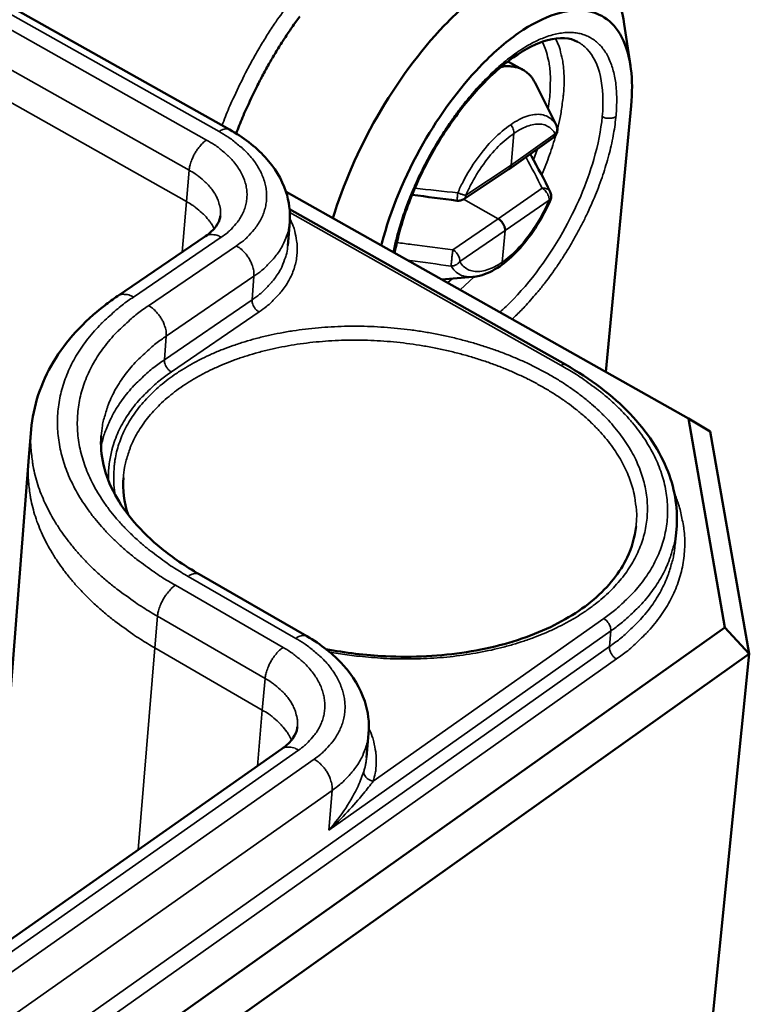
# Model space of a CAD drawing. Units: millimetres. Extents: x 8 to 207, y 2 to 146.
# Drawn here: x 98 to 102, y 44 to 49 of the extents above; entities that cross this region are included whole.
import ezdxf

# ---------------------------------------------------------------- set-up
doc = ezdxf.new("R2010")
doc.units = ezdxf.units.MM
doc.header["$LTSCALE"] = 0.5
doc.layers.add('Sichtbar (ISO)', color=7, linetype='Continuous', lineweight=50)
doc.layers.add('Sichtbar schmal (ISO)', color=7, linetype='Continuous', lineweight=35)

msp = doc.modelspace()

# ---------------------------------------------------------------- linework, layer by layer
at = {"layer": 'Sichtbar (ISO)'}
for p, q in [((85.851, 56.1196), (99.0803, 48.6912)), ((101.0072, 49.2058), (101.0376, 49.0039)), ((100.439, 49.0237), (100.4418, 49.0222)), ((100.4418, 49.0222), (100.5123, 48.9831)), ((100.6611, 48.741), (100.5716, 48.9187)), ((101.0406, 48.8064), (100.9166, 47.5091)), ((100.6611, 48.741), (100.676, 48.7109)), ((100.445, 48.4984), (100.661, 48.6516)), ((100.5458, 48.5699), (100.5463, 48.5697)), ((100.2237, 48.3518), (100.4445, 48.498)), ((99.3561, 48.3868), (101.3206, 47.2819)), ((99.3736, 48.3023), (100.7196, 47.5446)), ((99.3739, 48.2411), (99.3646, 48.1263)), ((98.9624, 48.1706), (98.5341, 47.8791)), ((100.2682, 47.9724), (100.1155, 47.9597)), ((101.3206, 47.2819), (101.4988, 46.2612)), ((101.3206, 47.2819), (101.4272, 47.2181)), ((98.1121, 47.2275), (98.0994, 47.0741)), ((101.6177, 46.1334), (101.4272, 47.2181)), ((98.0992, 47.0712), (98.0994, 47.0741)), ((98.0992, 47.0712), (97.9112, 44.6701)), ((101.2619, 46.7399), (101.2547, 46.6631)), ((98.9319, 46.522), (99.4572, 46.2195)), ((101.4988, 46.2612), (84.0065, 33.8641)), ((101.4988, 46.2612), (101.6177, 46.1334)), ((84.0639, 33.6638), (101.6177, 46.1334)), ((101.6177, 46.1334), (100.7688, 37.7094)), ((99.7593, 45.7445), (99.7494, 45.6283)), ((99.3357, 45.6695), (85.7089, 36.1095))]:
    msp.add_line(p, q, dxfattribs=at)
at = {"layer": 'Sichtbar (ISO)', "flags": 128}
for points in [[(99.4227, 49.243, 0.006754), (99.3847, 49.1896, 0.006857), (99.3488, 49.1359, 0.00665), (99.3135, 49.0802, 0.006687), (99.28, 49.0239, 0.006672), (99.2479, 48.9666, 0.006646), (99.2172, 48.9082, 0.006822), (99.2117, 48.8971, 0.000719), (99.1613, 48.7904, 0.013119), (99.1436, 48.7502, 0.006855), (99.1129, 48.6719)], [(100.5716, 48.9187, 0.034047), (100.5594, 48.9402, 0.052108), (100.5492, 48.9527, 0.013664), (100.5292, 48.9715, 0.035207), (100.5208, 48.9779, 0.036721), (100.5043, 48.9871, 0.036969), (100.4869, 48.9938, 0.032719), (100.4766, 48.9962, 0.012076), (100.4482, 49, 0.04846), (100.4311, 49.0003, 0.031658), (100.4053, 48.9965)], [(100.676, 48.7109, -0.058889), (100.6803, 48.6988, -0.081435), (100.6808, 48.6895, -0.036254), (100.6789, 48.6786, -0.036304), (100.6754, 48.6682, -0.081551), (100.6705, 48.6602, -0.058933), (100.661, 48.6516)], [(100.4445, 48.498, 0.052838), (100.4483, 48.5015, 0.052838), (100.4513, 48.5057, 0.059693), (100.4536, 48.5111, 0.059693), (100.4545, 48.5168)], [(100.6457, 48.3879, -0.05412), (100.6493, 48.3783, -0.05412), (100.6506, 48.3683, -0.053974), (100.6498, 48.3581, -0.053974), (100.6469, 48.3484)], [(100.2237, 48.3518, -0.044221), (100.2163, 48.3478, -0.044221), (100.2082, 48.3451, -0.044347), (100.1998, 48.3439, -0.044347), (100.1913, 48.3442)], [(100.4252, 48.1981, 0.043257), (100.4243, 48.2113, 0.067443), (100.4218, 48.2195, 0.024972), (100.4165, 48.23, 0.022809), (100.4095, 48.2408, 0.061478), (100.4031, 48.2479, 0.041332), (100.3916, 48.2562)]]:
    msp.add_lwpolyline(points, format="xyb", dxfattribs=at)
at = {"layer": 'Sichtbar (ISO)'}
for points, knots in [([(101.0072, 49.2058), (100.9873, 49.3372), (100.934, 49.4347), (100.7792, 49.5331), (100.6813, 49.54), (100.5024, 49.484), (100.4288, 49.4464), (100.3539, 49.3944), (100.2788, 49.3424), (100.2025, 49.276), (100.0092, 49.0736), (99.8958, 48.9197), (99.7089, 48.5933), (99.6345, 48.4221), (99.585, 48.2581)], [0.274896, 0.274896, 0.274896, 0.274896, 0.790767, 0.790767, 1.270785, 1.270785, 1.570796, 1.570796, 1.570796, 1.870808, 1.870808, 2.350826, 2.350826, 2.814703, 2.814703, 2.814703, 2.814703]), ([(99.8213, 48.1251), (99.8223, 48.1291), (99.8233, 48.1331), (99.8647, 48.2954), (99.9351, 48.4654), (100.1054, 48.7624), (100.2007, 48.8917), (100.3629, 49.0617), (100.427, 49.1175), (100.49, 49.1612), (100.5529, 49.2048), (100.6146, 49.2364), (100.7646, 49.2836), (100.8466, 49.2779), (100.9797, 49.1935), (101.0253, 49.1058), (101.0466, 48.9329), (101.0468, 48.8719), (101.0406, 48.8064)], [-2.906796, -2.906796, -2.906796, -2.906796, -2.893183, -2.893183, -2.350826, -2.350826, -1.870808, -1.870808, -1.570796, -1.570796, -1.570796, -1.270785, -1.270785, -0.790767, -0.790767, -0.24994, -0.24994, 0, 0, 0, 0]), ([(100.7795, 49.1195), (100.7425, 49.1395), (100.6934, 49.144), (100.5827, 49.114), (100.5243, 49.085), (100.4122, 49.0054), (100.3575, 48.9569), (100.2507, 48.8431), (100.1973, 48.776), (100.0995, 48.6314), (100.0539, 48.5521), (99.9768, 48.3919), (99.9444, 48.309), (99.9061, 48.1816), (99.8946, 48.1341), (99.8864, 48.0885)], [0, 0, 0, 0, 0.1464521, 0.1464521, 0.2685647, 0.2685647, 0.3761381, 0.3761381, 0.4865172, 0.4865172, 0.5985184, 0.5985184, 0.7110869, 0.7110869, 0.779648, 0.779648, 0.779648, 0.779648]), ([(99.0803, 48.6912), (99.1474, 48.6535), (99.2069, 48.6079), (99.3, 48.5063), (99.3355, 48.449), (99.3714, 48.3409), (99.3779, 48.2903), (99.3739, 48.2411)], [0, 0, 0, 0, 0.1047188, 0.1047188, 0.2071795, 0.2071795, 0.2879451, 0.2879451, 0.2879451, 0.2879451]), ([(100.5458, 48.5699), (100.5461, 48.5698), (100.5465, 48.5696), (100.5498, 48.5676), (100.5521, 48.5652), (100.5538, 48.5621)], [-0.023589005, -0.023589005, -0.023589005, -0.023589005, -0.022837687, -0.022837687, -0.016020793, -0.016020793, -0.016020793, -0.016020793]), ([(100.6469, 48.3484), (100.6286, 48.3056), (100.606, 48.2626), (100.5562, 48.1837), (100.5286, 48.1468), (100.4709, 48.0821), (100.4402, 48.0537), (100.4069, 48.0293), (100.4042, 48.0274), (100.4015, 48.0255)], [0, 0, 0, 0, 0.0599645, 0.0599645, 0.1186577, 0.1186577, 0.1777979, 0.1777979, 0.183026, 0.183026, 0.183026, 0.183026]), ([(98.9624, 48.1706), (98.9858, 48.1865), (99.0033, 48.2036), (99.0263, 48.235), (99.0321, 48.2492), (99.0351, 48.2652), (99.0354, 48.2679), (99.0357, 48.2706)], [0, 0, 0, 0, 0.0535329, 0.0535329, 0.1080019, 0.1080019, 0.1191454, 0.1191454, 0.1191454, 0.1191454]), ([(100.4013, 48.0254), (100.3679, 48.0026), (100.3337, 47.9861), (100.2896, 47.9752), (100.2789, 47.9733), (100.2682, 47.9724)], [0, 0, 0, 0, 0.06317713, 0.06317713, 0.08355026, 0.08355026, 0.08355026, 0.08355026]), ([(98.1121, 47.2275), (98.1216, 47.3422), (98.1592, 47.4554), (98.2816, 47.6595), (98.3674, 47.7531), (98.4913, 47.849), (98.5124, 47.8643), (98.5341, 47.8791)], [0, 0, 0, 0, 0.2051787, 0.2051787, 0.4100365, 0.4100365, 0.4501836, 0.4501836, 0.4501836, 0.4501836]), ([(100.7196, 47.5446), (100.8421, 47.4756), (100.9501, 47.3938), (101.1189, 47.2172), (101.1827, 47.1204), (101.2564, 46.9292), (101.2706, 46.833), (101.2619, 46.7399)], [0, 0, 0, 0, 0.1922457, 0.1922457, 0.3811321, 0.3811321, 0.5561431, 0.5561431, 0.5561431, 0.5561431]), ([(98.4539, 47.1968), (98.4469, 47.1043), (98.4687, 47.0068), (98.5704, 46.8203), (98.6477, 46.7295), (98.8025, 46.6033), (98.8644, 46.5608), (98.9319, 46.522)], [0, 0, 0, 0, 0.2149954, 0.2149954, 0.4132852, 0.4132852, 0.521503, 0.521503, 0.521503, 0.521503]), ([(99.5505, 46.157), (99.6459, 46.1385), (99.7442, 46.1266), (99.9756, 46.1152), (100.111, 46.1221), (100.3635, 46.1616), (100.4837, 46.1947), (100.6935, 46.282), (100.7857, 46.3371), (100.9313, 46.4609), (100.9866, 46.531), (101.0446, 46.6526), (101.0591, 46.7033), (101.0646, 46.7545)], [0.7151529, 0.7151529, 0.7151529, 0.7151529, 0.8327202, 0.8327202, 0.9950899, 0.9950899, 1.1573126, 1.1573126, 1.3188985, 1.3188985, 1.4802781, 1.4802781, 1.5887205, 1.5887205, 1.5887205, 1.5887205]), ([(99.4572, 46.2195), (99.5261, 46.1799), (99.5873, 46.1318), (99.6829, 46.0254), (99.7193, 45.9655), (99.7569, 45.8516), (99.7637, 45.7973), (99.7593, 45.7445)], [0, 0, 0, 0, 0.1045532, 0.1045532, 0.2067498, 0.2067498, 0.2899982, 0.2899982, 0.2899982, 0.2899982]), ([(99.3357, 45.6695), (99.36, 45.6865), (99.3782, 45.7049), (99.4022, 45.7392), (99.4083, 45.7552), (99.4111, 45.7726), (99.4114, 45.7748), (99.4116, 45.777)], [0, 0, 0, 0, 0.0540339, 0.0540339, 0.10948, 0.10948, 0.1174861, 0.1174861, 0.1174861, 0.1174861])]:
    msp.add_open_spline(points, degree=3, knots=knots, dxfattribs=at)
for points in [[(100.5538, 48.5621), (100.5856, 48.5044), (100.6167, 48.4465), (100.6457, 48.3879)], [(100.1913, 48.3442), (100.1179, 48.3533), (100.0447, 48.3632), (99.9716, 48.3735)], [(100.4013, 48.0254), (100.4014, 48.0254), (100.4014, 48.0255), (100.4015, 48.0255)], [(98.562, 46.9927), (98.5579, 46.9341), (98.5655, 46.8736), (98.5848, 46.8135)]]:
    msp.add_open_spline(points, degree=3, dxfattribs=at)
at = {"layer": 'Sichtbar schmal (ISO)'}
for p, q in [((85.7971, 56.1146), (99.029, 48.6815)), ((98.9681, 48.6402), (85.7356, 56.0799)), ((85.6575, 55.9449), (98.8828, 48.4929)), ((98.8698, 48.3401), (85.6569, 55.7984)), ((100.4688, 48.672), (100.4545, 48.5168)), ((100.6703, 48.6699), (100.4545, 48.5168)), ((100.5844, 48.5973), (100.5644, 48.5429)), ((100.4545, 48.5168), (100.2338, 48.3706)), ((98.8698, 48.3401), (98.8828, 48.4929)), ((100.6066, 48.4048), (100.3916, 48.2562)), ((98.8698, 48.3401), (98.8495, 48.0938)), ((100.3916, 48.2562), (100.2224, 48.3509)), ((100.4252, 48.1981), (100.6401, 48.3467)), ((100.6401, 48.3467), (100.6469, 48.3484)), ((99.3746, 48.2862), (100.6992, 47.5404)), ((100.3916, 48.2562), (100.1707, 48.1051)), ((100.4083, 48.2423), (100.4083, 48.2423)), ((100.2044, 48.0469), (100.4252, 48.1981)), ((100.4252, 48.1981), (100.411, 48.0438)), ((98.6112, 47.8741), (99.0396, 48.1658)), ((99.1135, 48.1241), (98.6852, 47.832)), ((98.7712, 47.6834), (99.1993, 47.9759)), ((99.19, 47.8607), (99.1993, 47.9759)), ((100.1694, 47.9642), (100.1444, 47.9434)), ((100.2057, 47.9089), (100.2742, 47.973)), ((99.19, 47.8607), (98.7622, 47.5681)), ((98.7966, 47.5087), (99.2242, 47.8015)), ((98.7622, 47.5681), (98.7712, 47.6834)), ((98.8784, 46.5113), (99.4038, 46.2086)), ((99.3413, 46.165), (98.8158, 46.468)), ((98.7154, 46.1626), (98.7285, 46.3171)), ((98.7285, 46.3171), (99.2537, 46.0136)), ((100.9068, 46.3058), (99.7812, 45.5121)), ((99.5648, 45.2739), (100.9417, 46.2456)), ((100.9345, 46.1685), (100.9417, 46.2456)), ((100.9345, 46.1685), (84.2473, 34.3815)), ((98.7154, 46.1626), (98.634, 45.1772)), ((99.24, 45.859), (98.7154, 46.1626)), ((84.2866, 34.3135), (100.9694, 46.1083)), ((99.24, 45.859), (99.2537, 46.0136)), ((99.24, 45.859), (99.2165, 45.5858)), ((85.7874, 36.0955), (99.4169, 45.6638)), ((99.4931, 45.6197), (85.8643, 36.0418)), ((85.9616, 35.8736), (99.5812, 45.4674)), ((99.5648, 45.2739), (99.5812, 45.4674))]:
    msp.add_line(p, q, dxfattribs=at)
at = {"layer": 'Sichtbar schmal (ISO)', "flags": 128}
for points in [[(99.4709, 49.4325, 0.007418), (99.4135, 49.3637, 0.014199), (99.3851, 49.3266, 0.000841), (99.3118, 49.2244, 0.007375), (99.3036, 49.2126, 0.00705), (99.2646, 49.1528, 0.007118), (99.2277, 49.0924, 0.007039), (99.1922, 49.0305, 0.007025), (99.1585, 48.9676, 0.007188), (99.1521, 48.9549, 0.000799), (99.0969, 48.84, 0.0138), (99.0775, 48.7964, 0.007228), (99.0439, 48.7116)], [(100.4596, 47.7661, 0.008516), (100.5053, 47.8102, 0.01636), (100.5278, 47.8343, 0.001099), (100.5868, 47.9018, 0.008451), (100.5943, 47.9108, 0.007567), (100.6273, 47.9527, 0.007811), (100.6579, 47.9943, 0.007264), (100.6888, 48.0389, 0.007401), (100.7179, 48.0836, 0.007143), (100.7463, 48.1302, 0.007186), (100.7731, 48.1773, 0.007195), (100.7986, 48.2251, 0.007146), (100.8229, 48.274, 0.007423), (100.8452, 48.3223, 0.007279), (100.8664, 48.3722, 0.007848), (100.8852, 48.4202, 0.007595), (100.903, 48.4704, 0.008505), (100.918, 48.5174, 0.008123), (100.9321, 48.5671, 0.009456), (100.9432, 48.6124, 0.008912), (100.9533, 48.6608, 0.010792), (100.9604, 48.7037, 0.010037), (100.9661, 48.7502, 0.012642), (100.9692, 48.7901, 0.011617), (100.9705, 48.8337, 0.015179), (100.9696, 48.8702, 0.013824), (100.9663, 48.9101, 0.018591), (100.9615, 48.9428, 0.016895), (100.9536, 48.9783, 0.02297), (100.9448, 49.0069, 0.021067), (100.9325, 49.0371, 0.027998), (100.9198, 49.0614, 0.026259), (100.9034, 49.0856, 0.032473), (100.8866, 49.1052, 0.031386), (100.8667, 49.1231, 0.034343), (100.8458, 49.1375, 0.0342), (100.823, 49.1489, 0.0323), (100.7981, 49.1575, 0.033127), (100.7729, 49.1626, 0.027457), (100.7443, 49.1649, 0.029033), (100.7171, 49.164, 0.022137), (100.6854, 49.1597, 0.023994), (100.6566, 49.153, 0.017718), (100.6226, 49.142, 0.019437), (100.5923, 49.1298, 0.014429), (100.5567, 49.1124, 0.015827), (100.5252, 49.0946, 0.01206), (100.4887, 49.0713, 0.013127), (100.4563, 49.0481, 0.010366), (100.4196, 49.0193, 0.011154), (100.3867, 48.991, 0.00916), (100.3505, 48.9572, 0.009729), (100.3176, 48.9241, 0.008314), (100.2823, 48.886, 0.008714), (100.2499, 48.8485, 0.007744), (100.2162, 48.8067, 0.00801), (100.1849, 48.7654, 0.007396), (100.1532, 48.7207, 0.007552), (100.1235, 48.676, 0.00724), (100.0942, 48.6292, 0.007299), (100.0666, 48.5819, 0.007261), (100.0403, 48.5336, 0.007228), (100.0152, 48.4844, 0.007463), (99.9922, 48.4355, 0.007335), (99.9702, 48.3851, 0.007862), (99.9507, 48.3365, 0.007628), (99.9321, 48.2857, 0.008493), (99.9284, 48.2744, 0.001112), (99.9017, 48.1876, 0.016437), (99.893, 48.1553, 0.008557), (99.8794, 48.0925)], [(100.6068, 49.1194, -0.019918), (100.6216, 49.0873, -0.036489), (100.6276, 49.069, -0.005491), (100.6385, 49.0231, -0.019617), (100.6409, 49.0101, -0.014616), (100.645, 48.9755, -0.016033), (100.6467, 48.9437, -0.012234), (100.6467, 48.9324, -0.00225), (100.6447, 48.8708, -0.021596), (100.6424, 48.8421, -0.012388), (100.6351, 48.7926)], [(100.6808, 48.6929, 0.010693), (100.6942, 48.7497, 0.01901), (100.6999, 48.782, 0.001702), (100.7096, 48.8549, 0.010561), (100.7109, 48.8667, 0.013396), (100.7132, 48.9044, 0.012289), (100.7135, 48.9456, 0.01615), (100.7118, 48.9799, 0.014705), (100.7077, 49.0174, 0.019817), (100.7051, 49.0316, 0.005603), (100.6935, 49.0811, 0.036867), (100.6871, 49.1009, 0.020133), (100.6713, 49.1355)], [(100.6754, 48.712, -0.047363), (100.6785, 48.704, -0.071495), (100.6791, 48.6984, -0.025206), (100.6787, 48.6914, -0.022916), (100.6774, 48.6838, -0.064855), (100.6752, 48.6777, -0.045046), (100.6703, 48.6699)], [(100.9666, 48.7546, -0.042074), (100.9548, 48.7489, -0.066694), (100.9468, 48.7469, -0.024069), (100.9353, 48.7463, -0.021394), (100.9223, 48.7468, -0.059137), (100.9129, 48.7487, -0.039667), (100.8997, 48.7542)], [(99.029, 48.6815, -0.04094), (99.0396, 48.6882, -0.055391), (99.0483, 48.6916, -0.019013), (99.0586, 48.694, -0.02776), (99.0657, 48.6949, -0.081602), (99.0715, 48.6944, -0.05001), (99.0803, 48.6912)], [(99.029, 48.6815, -0.016283), (99.0716, 48.6562, -0.027795), (99.0951, 48.6393, -0.003754), (99.1412, 48.6014, -0.016199), (99.1515, 48.5922, -0.020031), (99.1746, 48.5684, -0.018753), (99.1972, 48.5412, -0.023211), (99.2149, 48.5158, -0.02189), (99.2311, 48.4874, -0.02644), (99.2431, 48.4607, -0.025312), (99.2527, 48.4318, -0.028933), (99.2585, 48.4042, -0.028258), (99.2613, 48.3755, -0.029756), (99.2607, 48.3476, -0.029701), (99.2568, 48.3198, -0.028482), (99.2496, 48.292, -0.029055), (99.2394, 48.2657, -0.025624), (99.2254, 48.2387, -0.026675), (99.2092, 48.2143, -0.022207), (99.2002, 48.2032, -0.006478), (99.167, 48.1668, -0.036043), (99.1479, 48.1491, -0.022042), (99.1135, 48.1241)], [(100.6037, 48.4699, 0.008652), (100.6239, 48.5184, 0.008652), (100.6423, 48.5676, 0.008347), (100.6585, 48.6156, 0.008347), (100.6731, 48.6642)], [(100.661, 48.6516, 0.051789), (100.6646, 48.6551, 0.051789), (100.6674, 48.6592, 0.058188), (100.6695, 48.6644, 0.058188), (100.6703, 48.6699)], [(98.8828, 48.4929, -0.020931), (98.886, 48.5137, -0.037908), (98.8891, 48.5249, -0.006441), (98.8988, 48.5507, -0.020132), (98.9023, 48.5588, -0.018181), (98.9111, 48.5754, -0.018076), (98.9212, 48.5914, -0.020608), (98.9265, 48.5985, -0.006744), (98.9438, 48.6194, -0.038928), (98.9518, 48.6275, -0.021441), (98.9681, 48.6402)], [(99.0396, 48.1658, 0.024665), (99.0713, 48.1891, 0.039496), (99.0892, 48.206, 0.007928), (99.1185, 48.2398, 0.024949), (99.1271, 48.2511, 0.030152), (99.141, 48.2743, 0.029084), (99.1524, 48.2999, 0.032517), (99.1601, 48.325, 0.032115), (99.1646, 48.3512, 0.032294), (99.1656, 48.3776, 0.032665), (99.1633, 48.4037, 0.02949), (99.1573, 48.4308, 0.030545), (99.1485, 48.4561, 0.025403), (99.1356, 48.4831, 0.026867), (99.1208, 48.5072, 0.021406), (99.1012, 48.5332, 0.02293), (99.0808, 48.5557, 0.018147), (99.0707, 48.5652, 0.004639), (99.0294, 48.6004, 0.030569), (99.0074, 48.6167, 0.018237), (98.9681, 48.6402)], [(98.8828, 48.4929, -0.018017), (98.9131, 48.4748, -0.030264), (98.9301, 48.4623, -0.004533), (98.9619, 48.4351, -0.017929), (98.9697, 48.4279, -0.022577), (98.9854, 48.4105, -0.021091), (99.0007, 48.3906, -0.026406), (99.0122, 48.3721, -0.024967), (99.0223, 48.3513, -0.030018), (99.0262, 48.3405, -0.011232), (99.0341, 48.311, -0.049939), (99.0362, 48.2959, -0.029993), (99.0357, 48.2706)], [(100.1913, 48.3442, -0.005869), (100.1912, 48.3481, -0.020875), (100.1912, 48.3491, -0.001286), (100.1915, 48.3519, -0.000323), (100.1924, 48.3628, -0.005237), (100.1931, 48.3704, -0.003277), (100.1945, 48.3824)], [(100.2338, 48.3706, -0.012823), (100.2266, 48.3716, -0.027126), (100.2233, 48.3724, -0.002836), (100.2178, 48.374, -0.00186), (100.2096, 48.3765, -0.017771), (100.2039, 48.3785, -0.010462), (100.1945, 48.3824)], [(100.6066, 48.4048, -0.048381), (100.6162, 48.4053, -0.066117), (100.6232, 48.4041, -0.025728), (100.6309, 48.4012, -0.031655), (100.6369, 48.3982, -0.081818), (100.6411, 48.3947, -0.05403), (100.6457, 48.3879)], [(100.6401, 48.3467, 0.044618), (100.6394, 48.36, 0.068931), (100.637, 48.3682, 0.026134), (100.6317, 48.3787, 0.023923), (100.6248, 48.3895, 0.062972), (100.6182, 48.3966, 0.042671), (100.6066, 48.4048)], [(99.0051, 48.2073, 0.021064), (98.9918, 48.2315, 0.037699), (98.9829, 48.2441, 0.006066), (98.9597, 48.2714, 0.020862), (98.9525, 48.279, 0.016791), (98.9454, 48.2855, 0.004012), (98.9146, 48.3112, 0.028653), (98.8986, 48.3229, 0.016875), (98.8698, 48.3401)], [(100.2338, 48.3706, -0.059806), (100.2328, 48.3648, -0.059806), (100.2306, 48.3594, -0.052881), (100.2276, 48.3553, -0.052881), (100.2237, 48.3518)], [(99.1993, 47.9759, 0.019443), (99.2365, 48.0029, 0.032484), (99.2569, 48.0213, 0.005154), (99.2945, 48.0606, 0.019527), (99.3038, 48.0714, 0.023212), (99.3224, 48.097, 0.022247), (99.3393, 48.1253, 0.025402), (99.3458, 48.1391, 0.008317), (99.3628, 48.1822, 0.042989), (99.3688, 48.2037, 0.025304), (99.3739, 48.2411)], [(99.2242, 47.8015, 0.018648), (99.2625, 47.8293, 0.03137), (99.2835, 47.8481, 0.004773), (99.3227, 47.8885, 0.018715), (99.3322, 47.8993, 0.022144), (99.3517, 47.9255, 0.021221), (99.3697, 47.9544, 0.024234), (99.3837, 47.9825, 0.023564), (99.3953, 48.0125, 0.025462), (99.4035, 48.0422, 0.025193), (99.4087, 48.0728, 0.025412), (99.4107, 48.1036, 0.025609), (99.4097, 48.1342, 0.024072), (99.4077, 48.1488, 0.007387), (99.3983, 48.1958, 0.039183), (99.3913, 48.2195, 0.023763), (99.3748, 48.2568)], [(98.9624, 48.1706, -0.049606), (98.9755, 48.177, -0.078123), (98.9846, 48.1789, -0.02726), (98.9962, 48.1788, -0.020928), (99.0112, 48.1773, -0.059616), (99.0237, 48.1739, -0.043146), (99.0396, 48.1658)], [(99.1135, 48.1241, -0.025766), (99.1322, 48.1117, -0.044016), (99.1421, 48.1031, -0.009208), (99.1607, 48.0827, -0.025013), (99.167, 48.0748, -0.024717), (99.1772, 48.0591, -0.024081), (99.186, 48.042, -0.028272), (99.1898, 48.0323, -0.01158), (99.1971, 48.0079, -0.050305), (99.1991, 47.9963, -0.029231), (99.1993, 47.9759)], [(99.3646, 48.1263, -0.025277), (99.3595, 48.0888, -0.042947), (99.3535, 48.0673, -0.008301), (99.3365, 48.0241, -0.025375), (99.33, 48.0104, -0.022235), (99.3131, 47.982, -0.023196), (99.2945, 47.9564, -0.019526), (99.2851, 47.9455, -0.005153), (99.2476, 47.9062, -0.032485), (99.2271, 47.8878, -0.019441), (99.19, 47.8607)], [(100.1621, 48.0254, -0.002861), (100.1628, 48.0362, -0.006816), (100.1632, 48.0408, -0.00018), (100.1652, 48.0615, -0.002524), (100.1654, 48.0629, -0.002054), (100.1655, 48.0642, -0.00012), (100.1681, 48.0864, -0.005264), (100.1689, 48.0922, -0.002399), (100.1707, 48.1051)], [(100.1707, 48.1051, -0.041212), (100.1823, 48.0968, -0.061343), (100.1887, 48.0897, -0.022709), (100.1956, 48.0788, -0.024868), (100.201, 48.0683, -0.067309), (100.2034, 48.0601, -0.043135), (100.2044, 48.0469)], [(100.1621, 48.0254, 0.037204), (100.1719, 48.0263, 0.057972), (100.178, 48.0281, 0.017209), (100.1855, 48.0316, 0.01708), (100.1927, 48.0356, 0.057531), (100.1978, 48.0395, 0.037061), (100.2044, 48.0469)], [(98.8158, 46.468, -0.009456), (98.7479, 46.5086, -0.017233), (98.7119, 46.5329, -0.001328), (98.6283, 46.5938, -0.009432), (98.6167, 46.6026, -0.010616), (98.5739, 46.638, -0.010208), (98.531, 46.6766, -0.011569), (98.4932, 46.7139, -0.01111), (98.4555, 46.7544, -0.012634), (98.4227, 46.7932, -0.012135), (98.3907, 46.8352, -0.01378), (98.3632, 46.8753, -0.013262), (98.337, 46.9184, -0.014951), (98.3151, 46.9596, -0.014446), (98.2949, 47.0035, -0.016058), (98.2786, 47.0456, -0.015611), (98.2646, 47.0898, -0.016982), (98.2541, 47.1324, -0.016643), (98.2464, 47.1765, -0.017597), (98.2418, 47.2194, -0.01741), (98.2403, 47.2631, -0.017799), (98.2418, 47.306, -0.017795), (98.2463, 47.3488, -0.017551), (98.2539, 47.3915, -0.017733), (98.2645, 47.4331, -0.016893), (98.2782, 47.4751, -0.017237), (98.2945, 47.5153, -0.015929), (98.3143, 47.5562, -0.016394), (98.3362, 47.5947, -0.014792), (98.362, 47.6343, -0.015326), (98.3891, 47.6709, -0.013601), (98.4207, 47.7086, -0.014157), (98.453, 47.7432, -0.012446), (98.4641, 47.7538, -0.002248), (98.5272, 47.8111, -0.022126), (98.5564, 47.8351, -0.012448), (98.6112, 47.8741)], [(98.5341, 47.8791, -0.049745), (98.5471, 47.8855, -0.07838), (98.5562, 47.8874, -0.027393), (98.5678, 47.8873, -0.020954), (98.5828, 47.8857, -0.05959), (98.5953, 47.8822, -0.043182), (98.6112, 47.8741)], [(99.19, 47.8607, 0.043165), (99.1909, 47.8472, 0.067241), (99.1934, 47.8389, 0.024841), (99.1989, 47.8282, 0.02278), (99.206, 47.8172, 0.061543), (99.2125, 47.81, 0.041325), (99.2242, 47.8015)], [(98.6852, 47.832, 0.013279), (98.631, 47.7933, 0.023427), (98.6019, 47.7692, 0.00254), (98.5404, 47.7124, 0.01328), (98.529, 47.7012, 0.015202), (98.4976, 47.6666, 0.014586), (98.4671, 47.6286, 0.016501), (98.4412, 47.5919, 0.015923), (98.4168, 47.5521, 0.01765), (98.3965, 47.5134, 0.017169), (98.3785, 47.4723, 0.018489), (98.3641, 47.4319, 0.018166), (98.3525, 47.3898, 0.018873), (98.3442, 47.3479, 0.018753), (98.3391, 47.3053, 0.018723), (98.3372, 47.2624, 0.018822), (98.3385, 47.2196, 0.018067), (98.3431, 47.1759, 0.018365), (98.3507, 47.1333, 0.017023), (98.3619, 47.0893, 0.017473), (98.3757, 47.0473, 0.015755), (98.3934, 47.0034, 0.016298), (98.4132, 46.9622, 0.014419), (98.4373, 46.9189, 0.014995), (98.4629, 46.8787, 0.013128), (98.4933, 46.8365, 0.013693), (98.5246, 46.7977, 0.01195), (98.5609, 46.757, 0.012473), (98.5976, 46.7198, 0.010916), (98.6395, 46.681, 0.01138), (98.6814, 46.6456, 0.010031), (98.6934, 46.6364, 0.001496), (98.7752, 46.5759, 0.018227), (98.8111, 46.5516, 0.01006), (98.8784, 46.5113)], [(98.6852, 47.832, -0.025635), (98.7039, 47.8196, -0.043841), (98.7137, 47.8109, -0.009127), (98.7324, 47.7905, -0.02488), (98.7387, 47.7826, -0.024576), (98.7489, 47.7668, -0.023938), (98.7578, 47.7497, -0.028135), (98.7616, 47.74, -0.011492), (98.769, 47.7155, -0.050138), (98.771, 47.7038, -0.029097), (98.7712, 47.6834)], [(99.5686, 46.1423, 0.007814), (99.6538, 46.1282, 0.01472), (99.6994, 46.1228, 0.000924), (99.8173, 46.1124, 0.00779), (99.8313, 46.1114, 0.007897), (99.8969, 46.1089, 0.007836), (99.9631, 46.1084, 0.008094), (100.0279, 46.11, 0.007982), (100.0935, 46.1137, 0.0084), (100.1567, 46.1193, 0.008233), (100.2209, 46.1273, 0.008826), (100.282, 46.1369, 0.008599), (100.3442, 46.149, 0.009384), (100.4025, 46.1625, 0.009091), (100.4621, 46.1786, 0.010091), (100.5171, 46.1958, 0.009726), (100.5733, 46.2159, 0.010965), (100.6244, 46.2365, 0.010521), (100.6767, 46.2603, 0.01202), (100.7236, 46.2842, 0.011495), (100.7713, 46.3115, 0.013262), (100.8134, 46.3384, 0.012661), (100.8561, 46.3688, 0.014676), (100.8932, 46.3985, 0.014018), (100.9301, 46.4318, 0.016209), (100.9619, 46.464, 0.015532), (100.9928, 46.4997, 0.017753), (101.019, 46.5342, 0.017119), (101.0435, 46.5718, 0.019134), (101.0638, 46.6084, 0.018622), (101.0817, 46.6474, 0.020131), (101.0958, 46.6858, 0.01982), (101.107, 46.7258, 0.020541), (101.1147, 46.7656, 0.020487), (101.1192, 46.806, 0.020262), (101.1203, 46.8469, 0.02048), (101.1182, 46.8873, 0.019352), (101.1126, 46.9288, 0.019806), (101.1041, 46.9688, 0.017999), (101.0918, 47.0105, 0.01862), (101.077, 47.0498, 0.016437), (101.0581, 47.0911, 0.017141), (101.0373, 47.1294, 0.014862), (101.0119, 47.1699, 0.015576), (100.9854, 47.2069, 0.013402), (100.9538, 47.2459, 0.014074), (100.9218, 47.2814, 0.012117), (100.8844, 47.3186, 0.012718), (100.8472, 47.3522, 0.011026), (100.8045, 47.3872, 0.011543), (100.7623, 47.4187, 0.010121), (100.7149, 47.451, 0.010554), (100.6681, 47.4801, 0.009386), (100.6164, 47.5095, 0.00974), (100.5655, 47.5359, 0.008803), (100.51, 47.5621, 0.009085), (100.4555, 47.5855, 0.008355), (100.3969, 47.6083, 0.008571), (100.3391, 47.6285, 0.008025), (100.2781, 47.6477, 0.008183), (100.2177, 47.6645, 0.007803), (100.1548, 47.6798, 0.007907), (100.0923, 47.693, 0.007681), (100.0283, 47.7045, 0.007734), (99.9643, 47.7139, 0.007656), (99.8996, 47.7213, 0.007659), (99.8348, 47.7268, 0.007724), (99.7702, 47.7303, 0.007678), (99.7051, 47.7318, 0.00789), (99.6412, 47.7313, 0.007794), (99.5766, 47.7287, 0.008159), (99.514, 47.7243, 0.008009), (99.4504, 47.7176, 0.008539), (99.3898, 47.7093, 0.00833), (99.3279, 47.6986, 0.009044), (99.2697, 47.6865, 0.00877), (99.2102, 47.6719, 0.009688), (99.155, 47.6561, 0.009343), (99.0985, 47.6377, 0.010488), (99.0469, 47.6185, 0.010065), (98.9939, 47.5963, 0.011462), (98.9462, 47.5739, 0.010955), (98.8974, 47.5482, 0.012619), (98.8541, 47.5227, 0.01203), (98.8101, 47.4938, 0.013958), (98.7715, 47.4655, 0.013296), (98.7327, 47.4336, 0.015444), (98.6992, 47.4027, 0.014738), (98.6661, 47.3683, 0.016999), (98.638, 47.335, 0.016298), (98.611, 47.2984, 0.018479), (98.5885, 47.263, 0.017856), (98.5679, 47.2247, 0.019684), (98.5513, 47.1874, 0.01922), (98.5374, 47.1479, 0.020394), (98.527, 47.1089, 0.02016), (98.5196, 47.0687, 0.020452), (98.5179, 47.0516, 0.005534), (98.515, 46.988, 0.034794), (98.516, 46.9578, 0.020292), (98.5234, 46.9065)], [(98.4539, 47.1968, -0.018504), (98.4597, 47.2468, -0.032533), (98.4658, 47.2748, -0.004686), (98.4841, 47.3358, -0.018581), (98.4894, 47.351, -0.017275), (98.5058, 47.389, -0.017752), (98.5244, 47.4247, -0.016027), (98.5467, 47.4615, -0.016604), (98.5706, 47.4954, -0.014682), (98.5986, 47.5305, -0.015299), (98.6274, 47.5625, -0.013366), (98.638, 47.5729, -0.00257), (98.6945, 47.6253, -0.02356), (98.7213, 47.6476, -0.013363), (98.7712, 47.6834)], [(98.562, 46.9927, -0.020368), (98.5677, 47.0429, -0.035422), (98.5741, 47.0713, -0.005589), (98.5931, 47.1316, -0.020459), (98.5992, 47.1478, -0.018787), (98.617, 47.1859, -0.019378), (98.637, 47.2215, -0.017209), (98.6613, 47.2581, -0.017915), (98.687, 47.2916, -0.015565), (98.7176, 47.3262, -0.016302), (98.7488, 47.3573, -0.014013), (98.7852, 47.3895, -0.014718), (98.8216, 47.4181, -0.012635), (98.8635, 47.4474, -0.013271), (98.9047, 47.4732, -0.01146), (98.9515, 47.4994, -0.01201), (98.9972, 47.5222, -0.010484), (99.0483, 47.5449, -0.010946), (99.0981, 47.5646, -0.009693), (99.1529, 47.5836, -0.01007), (99.2064, 47.5998, -0.009065), (99.2644, 47.615, -0.009364), (99.321, 47.6276, -0.008581), (99.3814, 47.6388, -0.008811), (99.4406, 47.6477, -0.008226), (99.5029, 47.6549, -0.008392), (99.5641, 47.6599, -0.007987), (99.6275, 47.6629, -0.008095), (99.6902, 47.664, -0.007854), (99.7541, 47.663, -0.007908), (99.8175, 47.66, -0.007824), (99.8813, 47.655, -0.007825), (99.9448, 47.648, -0.007894), (100.0078, 47.639, -0.007843), (100.0708, 47.628, -0.008068), (100.1323, 47.6153, -0.007963), (100.1942, 47.6004, -0.008352), (100.2536, 47.584, -0.008189), (100.3136, 47.5653, -0.008755), (100.3704, 47.5454, -0.00853), (100.428, 47.5231, -0.009292), (100.4816, 47.5, -0.008997), (100.536, 47.4742, -0.009979), (100.5859, 47.4482, -0.009608), (100.6366, 47.4191, -0.010836), (100.6823, 47.3904, -0.01038), (100.7287, 47.3585, -0.01188), (100.7698, 47.3274, -0.011335), (100.8113, 47.2928, -0.013122), (100.8474, 47.2596, -0.01249), (100.8836, 47.2228, -0.014554), (100.9144, 47.1878, -0.01385), (100.9447, 47.1492, -0.016134), (100.97, 47.1126, -0.015392), (100.9941, 47.0727, -0.017762), (101.0136, 47.0349, -0.017042), (101.0311, 46.9942, -0.019265), (101.0445, 46.9554, -0.01865), (101.0554, 46.9144, -0.020413), (101.0585, 46.8973, -0.005571), (101.0666, 46.8343, -0.035401), (101.0679, 46.8051, -0.020328), (101.0646, 46.7545)], [(98.7622, 47.5681, 0.013953), (98.7105, 47.531, 0.024474), (98.6827, 47.5076, 0.002789), (98.6249, 47.4533, 0.013959), (98.6137, 47.442, 0.016042), (98.5842, 47.4086, 0.015384), (98.5557, 47.3719, 0.017434), (98.5317, 47.3364, 0.016829), (98.5093, 47.298, 0.018625), (98.5018, 47.2826, 0.00473), (98.4751, 47.2208, 0.032848), (98.4653, 47.1925, 0.01858), (98.4532, 47.1411)], [(98.7622, 47.5681, 0.042932), (98.7632, 47.5545, 0.066983), (98.7657, 47.5462, 0.024643), (98.7712, 47.5355, 0.022589), (98.7783, 47.5244, 0.061285), (98.7848, 47.5172, 0.041096), (98.7966, 47.5087)], [(98.4903, 46.976, -0.020969), (98.4899, 47.03, -0.036091), (98.4933, 47.0612, -0.005882), (98.5059, 47.1267, -0.021107), (98.5105, 47.1447, -0.019937), (98.5246, 47.1863, -0.02041), (98.5416, 47.2258, -0.018498), (98.5629, 47.2661, -0.019151), (98.5864, 47.3035, -0.016837), (98.6147, 47.342, -0.017577), (98.6442, 47.377, -0.015172), (98.6563, 47.3895, -0.003258), (98.7146, 47.4457, -0.026305), (98.7433, 47.4703, -0.015157), (98.7966, 47.5087)], [(100.6992, 47.5404, -0.079839), (100.7044, 47.5439, -0.079839), (100.7105, 47.5457, -0.058412), (100.7151, 47.5457, -0.058412), (100.7196, 47.5446)], [(100.6992, 47.5404, -0.010482), (100.7656, 47.5015, -0.018927), (100.8011, 47.4778, -0.001626), (100.8814, 47.4192, -0.010446), (100.8937, 47.4097, -0.011969), (100.9348, 47.3752, -0.011423), (100.9761, 47.337, -0.013198), (101.0119, 47.3004, -0.012579), (101.0475, 47.2602, -0.014581), (101.0778, 47.2219, -0.013908), (101.1072, 47.18, -0.016062), (101.1317, 47.1403, -0.015373), (101.1546, 47.0973, -0.017532), (101.173, 47.0565, -0.016887), (101.1892, 47.0128, -0.018824), (101.2014, 46.9711, -0.018297), (101.2107, 46.9273, -0.019736), (101.2164, 46.885, -0.019402), (101.2187, 46.8417, -0.020088), (101.2177, 46.7992, -0.019997), (101.2133, 46.7567, -0.019796), (101.2054, 46.7144, -0.01996), (101.1943, 46.6732, -0.01892), (101.1796, 46.6316, -0.019308), (101.162, 46.592, -0.017634), (101.1404, 46.5516, -0.018181), (101.1167, 46.514, -0.01615), (101.0883, 46.4752, -0.016781), (101.0586, 46.4397, -0.014649), (101.0469, 46.4274, -0.003036), (100.9885, 46.3701, -0.025512), (100.9599, 46.3452, -0.014631), (100.9068, 46.3058)], [(98.1121, 47.2275, 0.016664), (98.1094, 47.1704, 0.02968), (98.1108, 47.1383, 0.00388), (98.119, 47.0653, 0.016722), (98.1216, 47.0485, 0.015697), (98.1318, 47.0027, 0.016048), (98.1445, 46.9587, 0.014701), (98.1608, 46.913, 0.015135), (98.1793, 46.8696, 0.013617), (98.2017, 46.8243, 0.014091), (98.2258, 46.7818, 0.012534), (98.2542, 46.7374, 0.013011), (98.2837, 46.696, 0.01151), (98.3179, 46.6528, 0.011966), (98.3527, 46.6128, 0.010581), (98.3923, 46.5711, 0.010999), (98.4322, 46.5327, 0.009761), (98.4771, 46.4929, 0.010132), (98.5218, 46.4563, 0.009051), (98.5334, 46.4475, 0.001226), (98.6208, 46.3843, 0.016596), (98.6581, 46.3593, 0.009073), (98.7285, 46.3171)], [(98.7154, 46.1626, -0.00905), (98.6452, 46.2048, -0.016559), (98.608, 46.2297, -0.00122), (98.5209, 46.2928, -0.009028), (98.5093, 46.3016, -0.010099), (98.4647, 46.3381, -0.009731), (98.42, 46.3778, -0.010957), (98.3802, 46.4161, -0.010543), (98.3406, 46.4577, -0.011913), (98.3059, 46.4976, -0.011463), (98.2718, 46.5408, -0.012947), (98.2423, 46.582, -0.012474), (98.2139, 46.6264, -0.014014), (98.1898, 46.6688, -0.013546), (98.1673, 46.714, -0.015048), (98.1488, 46.7572, -0.014618), (98.1324, 46.8028, -0.015955), (98.1196, 46.8468, -0.015605), (98.1094, 46.8924, -0.016629), (98.1067, 46.9092, -0.003841), (98.0983, 46.9821, -0.029539), (98.0967, 47.0141, -0.016572), (98.0992, 47.0712)], [(100.9694, 46.1083, 0.013928), (101.0239, 46.1488, 0.02444), (101.0531, 46.1741, 0.002768), (101.1139, 46.233, 0.013941), (101.1256, 46.2451, 0.015883), (101.1566, 46.2813, 0.015301), (101.1863, 46.3207, 0.017174), (101.2115, 46.359, 0.016657), (101.2347, 46.4002, 0.018253), (101.2538, 46.4404, 0.017864), (101.2703, 46.4828, 0.01895), (101.2832, 46.5247, 0.018749), (101.2929, 46.5679, 0.019133), (101.2993, 46.6111, 0.019154), (101.3023, 46.6546, 0.018759), (101.3021, 46.6988, 0.019002), (101.2986, 46.7422, 0.017899), (101.2958, 46.7595, 0.004366), (101.2816, 46.8299, 0.030675), (101.2726, 46.8626, 0.01778), (101.2517, 46.917)], [(100.9417, 46.2456, 0.013042), (100.9917, 46.2826, 0.023063), (101.0184, 46.3054, 0.002445), (101.0751, 46.3593, 0.013049), (101.0855, 46.3698, 0.014785), (101.1144, 46.4025, 0.014254), (101.1424, 46.4381, 0.015956), (101.1664, 46.4727, 0.015469), (101.1889, 46.5098, 0.016978), (101.2077, 46.5461, 0.016588), (101.2244, 46.5845, 0.017717), (101.2297, 46.5994, 0.004313), (101.2488, 46.6614, 0.031219), (101.2553, 46.6894, 0.017648), (101.2619, 46.7399)], [(101.2547, 46.6631, -0.017634), (101.2481, 46.6126, -0.031197), (101.2416, 46.5845, -0.004307), (101.2225, 46.5224, -0.017704), (101.2172, 46.5075, -0.016578), (101.2005, 46.4692, -0.016968), (101.1817, 46.4329, -0.015464), (101.1592, 46.3957, -0.015949), (101.1353, 46.3611, -0.014251), (101.1072, 46.3254, -0.014781), (101.0783, 46.2927, -0.013049), (101.068, 46.2823, -0.002445), (101.0112, 46.2283, -0.023064), (100.9845, 46.2055, -0.013042), (100.9345, 46.1685)], [(98.8784, 46.5113, -0.041276), (98.8894, 46.5185, -0.05543), (98.8986, 46.5222, -0.019314), (98.9094, 46.5248, -0.028758), (98.9168, 46.5259, -0.083331), (98.9228, 46.5253, -0.050952), (98.9319, 46.522)], [(98.7285, 46.3171, -0.020888), (98.7318, 46.3381, -0.037963), (98.7349, 46.3495, -0.006427), (98.7448, 46.3758, -0.020079), (98.7485, 46.384, -0.017878), (98.7575, 46.4011, -0.017868), (98.7678, 46.4174, -0.020128), (98.7731, 46.4247, -0.006458), (98.791, 46.4463, -0.038068), (98.7992, 46.4547, -0.020941), (98.8158, 46.468)], [(100.9068, 46.3058, -0.041477), (100.9188, 46.2972, -0.0614), (100.9256, 46.2898, -0.022885), (100.9328, 46.2785, -0.025353), (100.9383, 46.2677, -0.068179), (100.9408, 46.2593, -0.043671), (100.9417, 46.2456)], [(99.4038, 46.2086, -0.041262), (99.4149, 46.2159, -0.055321), (99.424, 46.2196, -0.019312), (99.4348, 46.2223, -0.028928), (99.4422, 46.2234, -0.083688), (99.4481, 46.2229, -0.051099), (99.4572, 46.2195)], [(99.2537, 46.0136, -0.020717), (99.2571, 46.0347, -0.037709), (99.2603, 46.0461, -0.006334), (99.2702, 46.0725, -0.019911), (99.2739, 46.0807, -0.017716), (99.2829, 46.0978, -0.017705), (99.2932, 46.1142, -0.01996), (99.2986, 46.1215, -0.006364), (99.3165, 46.1433, -0.037814), (99.3247, 46.1516, -0.020769), (99.3413, 46.165)], [(99.4169, 45.6638, 0.022086), (99.4469, 45.6864, 0.036201), (99.4635, 45.7023, 0.0065), (99.4924, 45.7349, 0.022257), (99.5003, 45.745, 0.026347), (99.5144, 45.7669, 0.025393), (99.5265, 45.7911, 0.02842), (99.5354, 45.8148, 0.027921), (99.5417, 45.8397, 0.028882), (99.545, 45.8647, 0.028966), (99.5454, 45.8898, 0.027483), (99.5429, 45.9156, 0.028133), (99.5377, 45.9404, 0.024758), (99.5293, 45.9664, 0.025818), (99.5187, 45.9904, 0.0216), (99.5044, 46.0159, 0.022835), (99.4889, 46.0388, 0.018674), (99.4691, 46.0632, 0.019873), (99.4488, 46.0846, 0.016261), (99.4397, 46.0929, 0.003774), (99.3992, 46.127, 0.027927), (99.3787, 46.1422, 0.016335), (99.3413, 46.165)], [(99.4038, 46.2086, -0.014762), (99.4444, 46.184, -0.025611), (99.4666, 46.1679, -0.00312), (99.5118, 46.131, -0.014697), (99.5211, 46.1229, -0.017649), (99.544, 46.1, -0.016642), (99.5665, 46.0742, -0.020071), (99.5848, 46.0499, -0.018991), (99.602, 46.0228, -0.022624), (99.6154, 45.9973, -0.021607), (99.627, 45.9694, -0.024894), (99.6352, 45.9431, -0.024119), (99.641, 45.9151, -0.026302), (99.6437, 45.8882, -0.025935), (99.6437, 45.8607, -0.026362), (99.6408, 45.8337, -0.026483), (99.6351, 45.8072, -0.025018), (99.6264, 45.7806, -0.025596), (99.6153, 45.7555, -0.022715), (99.6009, 45.7298, -0.023615), (99.5847, 45.7064, -0.020084), (99.5764, 45.6964, -0.005417), (99.5437, 45.6609, -0.033312), (99.5258, 45.6442, -0.019979), (99.4931, 45.6197)], [(100.9345, 46.1685, 0.043656), (100.9354, 46.1549, 0.06818), (100.9379, 46.1464, 0.025333), (100.9434, 46.1357, 0.022845), (100.9506, 46.1244, 0.061343), (100.9574, 46.117, 0.041443), (100.9694, 46.1083)], [(99.2537, 46.0136, -0.018187), (99.2852, 45.9943, -0.030571), (99.3027, 45.981, -0.004612), (99.3357, 45.9521, -0.01811), (99.3437, 45.9444, -0.02255), (99.3601, 45.9259, -0.021138), (99.3758, 45.9047, -0.026159), (99.3878, 45.8849, -0.024798), (99.3982, 45.8629, -0.029525), (99.4021, 45.8515, -0.01091), (99.4102, 45.82, -0.049176), (99.4123, 45.8039, -0.029491), (99.4116, 45.777)], [(99.3825, 45.712, 0.022088), (99.3693, 45.7387, 0.039235), (99.36, 45.7528, 0.006613), (99.336, 45.7828, 0.021881), (99.3282, 45.7914, 0.017668), (99.3204, 45.7988, 0.004404), (99.2879, 45.8271, 0.029951), (99.2708, 45.84, 0.017744), (99.24, 45.859)], [(99.5812, 45.4674, 0.019304), (99.619, 45.4957, 0.032369), (99.6397, 45.5149, 0.005085), (99.678, 45.556, 0.019392), (99.6875, 45.5672, 0.022722), (99.7064, 45.5941, 0.021855), (99.7236, 45.6236, 0.024638), (99.7302, 45.6377, 0.007873), (99.7477, 45.683, 0.041803), (99.7539, 45.7054, 0.024537), (99.7593, 45.7445)], [(99.7812, 45.5121, 0.024537), (99.7917, 45.5513, 0.041204), (99.7948, 45.5753, 0.007811), (99.7964, 45.6243, 0.024755), (99.7959, 45.6397, 0.023314), (99.7939, 45.6548, 0.006996), (99.7844, 45.7045, 0.038225), (99.7773, 45.7292, 0.023044), (99.7605, 45.7685)], [(99.3357, 45.6695, -0.050778), (99.3494, 45.6763, -0.080006), (99.3589, 45.6783, -0.028434), (99.3709, 45.6781, -0.021431), (99.3868, 45.6764, -0.059903), (99.4001, 45.6726, -0.043729), (99.4169, 45.6638)], [(99.4931, 45.6197, -0.02523), (99.5123, 45.6068, -0.043158), (99.5225, 45.5977, -0.008871), (99.5417, 45.5766, -0.024481), (99.5482, 45.5685, -0.024518), (99.5586, 45.5524, -0.023756), (99.5677, 45.5348, -0.028361), (99.5716, 45.5248, -0.01169), (99.5791, 45.5, -0.050682), (99.5811, 45.4881, -0.02936), (99.5812, 45.4674)], [(99.7494, 45.6283, -0.014034), (99.7474, 45.611, -0.014034), (99.7445, 45.5937, -0.014138), (99.7406, 45.5766, -0.014138), (99.7356, 45.5596)], [(99.7356, 45.5596, 0.05034), (99.7362, 45.5501, 0.077485), (99.7381, 45.5442, 0.028787), (99.7436, 45.5348, 0.048383), (99.7476, 45.5298, 0.038557), (99.7523, 45.5257, 0.018846), (99.7628, 45.5185, 0.05779), (99.7699, 45.5151, 0.03897), (99.7812, 45.5121)]]:
    msp.add_lwpolyline(points, format="xyb", dxfattribs=at)
at = {"layer": 'Sichtbar schmal (ISO)'}
for points, knots in [([(100.7794, 49.1192), (100.7961, 49.1103), (100.8114, 49.0988), (100.8869, 49.0199), (100.9136, 48.9014), (100.8997, 48.7542)], [2.3195572, 2.3195572, 2.3195572, 2.3195572, 2.4675838, 2.4675838, 3.1415927, 3.1415927, 3.1415927, 3.1415927]), ([(100.6754, 48.712), (100.6702, 48.7212), (100.6642, 48.7292), (100.6427, 48.7511), (100.6243, 48.7605), (100.6033, 48.764), (100.5822, 48.7675), (100.5584, 48.765), (100.5076, 48.7483), (100.4807, 48.7342), (100.4533, 48.715)], [0.540827, 0.540827, 0.540827, 0.540827, 0.678535, 0.678535, 0.978541, 0.978541, 0.978541, 1.278547, 1.278547, 1.575835, 1.575835, 1.575835, 1.575835]), ([(100.4533, 48.715), (100.4253, 48.6964), (100.3969, 48.6725), (100.3413, 48.6164), (100.3141, 48.5839), (100.2889, 48.5488), (100.2637, 48.5136), (100.2405, 48.4756), (100.211, 48.4187), (100.2024, 48.4006), (100.1945, 48.3824)], [-1.575835, -1.575835, -1.575835, -1.575835, -1.278547, -1.278547, -0.978541, -0.978541, -0.978541, -0.678535, -0.678535, -0.540827, -0.540827, -0.540827, -0.540827]), ([(100.8997, 48.7542), (100.8935, 48.6888), (100.8795, 48.6179), (100.8245, 48.4279), (100.7721, 48.3052), (100.6281, 48.051), (100.5307, 47.9235), (100.4199, 47.8184), (100.4097, 47.809), (100.3994, 47.8)], [-3.141593, -3.141593, -3.141593, -3.141593, -2.841604, -2.841604, -2.361622, -2.361622, -1.780865, -1.780865, -1.722008, -1.722008, -1.722008, -1.722008]), ([(100.4688, 48.672), (100.4691, 48.6753), (100.469, 48.6788), (100.4679, 48.6861), (100.4669, 48.6899), (100.4642, 48.6974), (100.4625, 48.7011), (100.4583, 48.7083), (100.4559, 48.7118), (100.4533, 48.715)], [0, 0, 0, 0, 0.25, 0.25, 0.5, 0.5, 0.75, 0.75, 1.000001, 1.000001, 1.000001, 1.000001]), ([(100.4688, 48.672), (100.4937, 48.6896), (100.5182, 48.7025), (100.5643, 48.7177), (100.5859, 48.72), (100.6049, 48.7169), (100.624, 48.7138), (100.6406, 48.7052), (100.6601, 48.6854), (100.6656, 48.6782), (100.6703, 48.6699)], [-1.576876, -1.576876, -1.576876, -1.576876, -1.278547, -1.278547, -0.978541, -0.978541, -0.978541, -0.678535, -0.678535, -0.540827, -0.540827, -0.540827, -0.540827]), ([(100.2338, 48.3706), (100.241, 48.3871), (100.2488, 48.4035), (100.2755, 48.4551), (100.2966, 48.4894), (100.3194, 48.5213), (100.3423, 48.5532), (100.367, 48.5826), (100.4175, 48.6335), (100.4434, 48.6551), (100.4688, 48.672)], [0.540827, 0.540827, 0.540827, 0.540827, 0.678535, 0.678535, 0.978541, 0.978541, 0.978541, 1.278547, 1.278547, 1.576876, 1.576876, 1.576876, 1.576876]), ([(100.527, 48.5566), (100.5274, 48.5559), (100.5278, 48.5551), (100.5553, 48.5047), (100.5818, 48.4549), (100.6066, 48.4048)], [0.1042255, 0.1042255, 0.1042255, 0.1042255, 0.1057533, 0.1057533, 0.2115067, 0.2115067, 0.2115067, 0.2115067]), ([(100.6401, 48.3467), (100.6331, 48.3303), (100.6255, 48.3138), (100.5993, 48.2623), (100.5788, 48.2279), (100.5565, 48.1959), (100.5342, 48.1639), (100.5102, 48.1344), (100.461, 48.083), (100.4357, 48.061), (100.411, 48.0438)], [0.540827, 0.540827, 0.540827, 0.540827, 0.678535, 0.678535, 0.978541, 0.978541, 0.978541, 1.278547, 1.278547, 1.576876, 1.576876, 1.576876, 1.576876]), ([(100.1707, 48.1051), (100.1039, 48.1129), (100.0372, 48.1214), (99.946, 48.1335), (99.9215, 48.1368), (99.8969, 48.1401)], [0, 0, 0, 0, 0.0842759, 0.0842759, 0.1153244, 0.1153244, 0.1153244, 0.1153244]), ([(99.9463, 48.0549), (99.9511, 48.0542), (99.956, 48.0535), (100.0277, 48.0433), (100.0948, 48.034), (100.1621, 48.0254)], [-0.09041697, -0.09041697, -0.09041697, -0.09041697, -0.08427587, -0.08427587, 0, 0, 0, 0]), ([(100.411, 48.0438), (100.3856, 48.0265), (100.3606, 48.0138), (100.3135, 47.9989), (100.2914, 47.9966), (100.2718, 47.9998), (100.2522, 48.003), (100.2351, 48.0115), (100.215, 48.0313), (100.2093, 48.0386), (100.2044, 48.0469)], [-1.576876, -1.576876, -1.576876, -1.576876, -1.278547, -1.278547, -0.978541, -0.978541, -0.978541, -0.678535, -0.678535, -0.540827, -0.540827, -0.540827, -0.540827]), ([(100.4015, 48.0255), (100.4025, 48.0262), (100.4034, 48.027), (100.4061, 48.0298), (100.4077, 48.0321), (100.4099, 48.0375), (100.4107, 48.0405), (100.411, 48.0438)], [0.3844297, 0.3844297, 0.3844297, 0.3844297, 0.5000003, 0.5000003, 0.7500004, 0.7500004, 1.0000005, 1.0000005, 1.0000005, 1.0000005]), ([(100.1621, 48.0254), (100.1676, 48.0163), (100.1738, 48.0082), (100.196, 47.9864), (100.2149, 47.977), (100.2365, 47.9735), (100.2465, 47.9719), (100.2571, 47.9715), (100.2682, 47.9725)], [0.5408273, 0.5408273, 0.5408273, 0.5408273, 0.6785352, 0.6785352, 0.9785409, 0.9785409, 0.9785409, 1.1177935, 1.1177935, 1.1177935, 1.1177935]), ([(99.7356, 45.5596), (99.7288, 45.5382), (99.7193, 45.5138), (99.6916, 45.4537), (99.6714, 45.4172), (99.6234, 45.3443), (99.5956, 45.308), (99.5648, 45.2739)], [0, 0, 0, 0, 0.0451162, 0.0451162, 0.1072001, 0.1072001, 0.1701291, 0.1701291, 0.1701291, 0.1701291]), ([(99.5648, 45.2739), (99.5969, 45.3027), (99.6276, 45.3328), (99.6843, 45.3929), (99.7104, 45.4228), (99.7512, 45.4728), (99.7671, 45.4933), (99.7812, 45.5121)], [-0.1701291, -0.1701291, -0.1701291, -0.1701291, -0.1072001, -0.1072001, -0.0451162, -0.0451162, 0, 0, 0, 0])]:
    msp.add_open_spline(points, degree=3, knots=knots, dxfattribs=at)
for points in [[(100.6611, 48.741), (100.6659, 48.7313), (100.6707, 48.7217), (100.6754, 48.712)], [(100.1945, 48.3824), (100.1244, 48.3892), (100.0547, 48.3972), (99.9852, 48.4058)]]:
    msp.add_open_spline(points, degree=3, dxfattribs=at)

doc.saveas('drawing.dxf')
